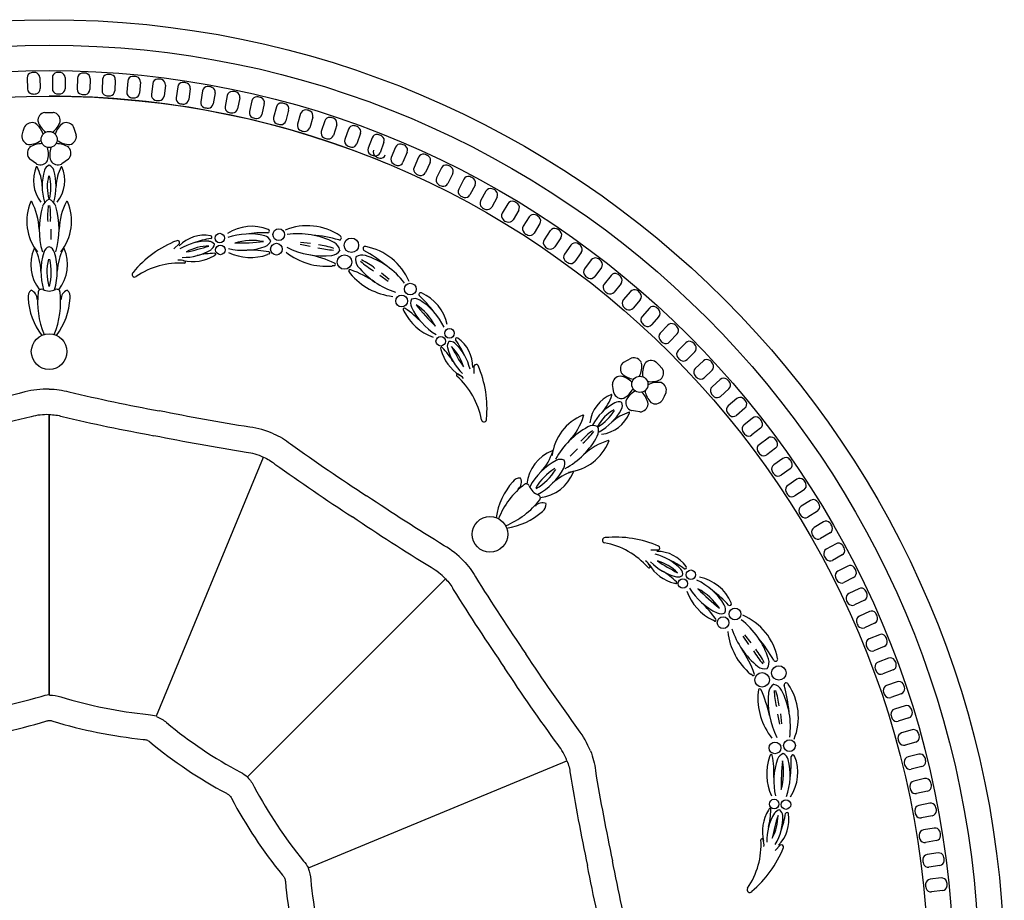
# Model space of a CAD drawing. Units: millimetres. Extents: x 13277 to 13652, y 2897 to 3629.
# Drawn here: x 13459 to 13652, y 3146 to 3319 of the extents above; entities that cross this region are included whole.
import ezdxf

# ---------------------------------------------------------------- set-up
doc = ezdxf.new("R2010")
doc.units = ezdxf.units.MM

# ---------------------------------------------------------------- blocks, each defined once
blk = doc.blocks.new('*U5')
for points in [[(-10.48, 4.4, -0.075206), (-8.22, 4.03, 0.050002), (8.93, 0.57, -0.04859), (10.54, 0.3, -0.048939)], [(-10.54, -0.6, -0.077534), (-9.8, -0.72, 0.050352), (7.94, -4.3, -0.053045), (8.59, -4.4)]]:
    blk.add_lwpolyline(points, format="xyb")
blk = doc.blocks.new('*U6')
at = {"color": 0, "linetype": 'ByBlock', "lineweight": -2, "transparency": 16777216}
for p, rotation in [((13455.24, 3414.25), 22.5), ((13436.54, 3406.7), 45.00000000000002), ((13493.96, 3406.18), 337.5000000000001), ((13422.15, 3392.57), 67.5), ((13508.09, 3391.79), 315), ((13414.26, 3374.01), 90.00000000000004), ((13515.64, 3373.09), 292.4999999999999), ((13414.08, 3353.84), 112.5), ((13515.46, 3352.93), 269.9999999999999), ((13507.57, 3334.37), 247.5000000000001), ((13421.63, 3335.14), 135), ((13493.18, 3320.24), 225), ((13435.76, 3320.75), 157.5), ((13474.48, 3312.69), 202.4999999999999), ((13454.32, 3312.87), 180)]:
    blk.add_blockref('*U5', p, dxfattribs=dict(at, rotation=rotation))
blk.add_blockref('*U5', (13475.4, 3414.06), dxfattribs=at)
blk = doc.blocks.new('*U7')
for points in [[(-22, 6.69, -0.07845), (-18.12, 6.14, 0.011853), (-0.42, 2.45, 0.011844)], [(22, -2.07, 0.070614), (17.4, -0.76, -0.011933), (-0.42, 2.45, -0.011933)], [(-22, 1.69, -0.086169), (-19.44, 1.32, 0.011965), (-1.43, -2.44)], [(20.09, -6.69, 0.074152), (16.68, -5.71, -0.011965), (-1.43, -2.44)]]:
    blk.add_lwpolyline(points, format="xyb")
blk = doc.blocks.new('*U8')
at = {"color": 0, "linetype": 'ByBlock', "lineweight": -2, "transparency": 16777216}
for p, rotation in [((13443.74, 3471.96), 22.5), ((13526.64, 3455.12), 337.5000000000001), ((13557.01, 3424.5), 315), ((13573.35, 3384.59), 292.5000000000001)]:
    blk.add_blockref('*U7', p, dxfattribs=dict(at, rotation=rotation))
blk.add_blockref('*U7', (13486.87, 3471.78), dxfattribs=at)
blk = doc.blocks.new('*U11')
at = {"color": 7, "true_color": 0xffffff}
for p, q in [((-41.14, 30.36), (-40.31, 30.36)), ((-40.31, 30.36), (-39.49, 30.36)), ((-45.38, 26.68), (-45.12, 27.47)), ((-35.5, 27.47), (-35.25, 26.68)), ((-45.63, 25.9), (-45.38, 26.68)), ((-35.25, 26.68), (-34.99, 25.9)), ((-43.44, 20.73), (-44.11, 21.21)), ((-42.78, 20.24), (-43.44, 20.73)), ((-37.18, 20.73), (-37.85, 20.24)), ((-36.51, 21.21), (-37.18, 20.73))]:
    blk.add_line(p, q, dxfattribs=at)
for p, q in [((-39.99, 7.42), (-39.99, 5.4)), ((-15.82, 3.56), (-14.75, 4.63)), ((10.92, 4.06), (8.94, 4.43)), ((10.99, 4.63), (9.05, 4.85)), ((-7.65, 2.39), (-7.89, 2.24)), ((2.91, 2.58), (2.58, 2.45)), ((15.71, 0.28), (15.27, 0.22)), ((18.52, -0.89), (18.79, -1.24)), ((24.58, -1.6), (26.24, -2.74)), ((24.94, -1.15), (26.46, -2.37)), ((29.2, -8.31), (29.34, -8.63)), ((36.54, -15.91), (36.6, -16.19)), ((43.13, -20.86), (43.13, -19.35))]:
    blk.add_line(p, q)
blk.add_circle((-40.31, 25.04), 1.59, dxfattribs=at)
for centre, radius in [((-6.82, 5.7), 0.93), ((4.76, 6.37), 1.15), ((-6.7, 3.37), 0.93), ((4.31, 3.52), 1.15), ((19.02, 4.29), 1.42), ((17.66, 1), 1.42), ((30.58, -4.32), 1.15), ((28.88, -6.65), 1.15), ((-40.31, -16.58), 3.5), ((38.28, -12.99), 0.93), ((36.56, -14.55), 0.93)]:
    blk.add_circle(centre, radius)
for centre, radius, start, end in [((-40.87, 28.74), 1.65, 100.446, 184.5564), ((-41.14, 30.2), 0.162, 90, 100.446), ((-39.49, 30.2), 0.162, 79.554, 90), ((-39.76, 28.74), 1.65, 355.4436, 79.554), ((-44.97, 27.42), 0.162, 151.554, 162), ((-43.67, 26.71), 1.65, 67.4436, 151.554), ((-43.1, 28.08), 0.162, 53.7592, 67.4436), ((-45.43, 24.9), 4.1, 17.1064, 53.7592), ((-42.35, 28.63), 0.162, 184.5564, 198.2408), ((-38.6, 29.86), 4.1, 198.2408, 234.8936), ((-42.02, 29.86), 4.1, 305.1064, 341.7592), ((-35.2, 24.9), 4.1, 126.2408, 162.8936), ((-38.28, 28.63), 0.162, 341.7592, 355.4436), ((-37.53, 28.08), 0.162, 112.5564, 126.2408), ((-36.96, 26.71), 1.65, 28.446, 112.5564), ((-35.65, 27.42), 0.162, 18, 28.446), ((-44.01, 25.65), 1.65, 172.446, 256.5564), ((-45.48, 25.85), 0.162, 162, 172.446), ((-36.62, 25.65), 1.65, 283.4436, 7.554), ((-35.14, 25.85), 0.162, 7.554, 18), ((-42.94, 22.36), 1.65, 139.4436, 223.554), ((-44.35, 24.21), 0.162, 256.5564, 270.2408), ((-44.37, 28.15), 4.1, 270.2408, 306.8936), ((-44.07, 23.33), 0.162, 125.7592, 139.4436), ((-41.76, 20.13), 4.1, 89.1064, 125.7592), ((-44.53, 22.14), 4.1, 342.2408, 18.8936), ((-36.1, 22.14), 4.1, 161.1064, 197.7592), ((-38.86, 20.13), 4.1, 54.2408, 90.8936), ((-36.25, 28.15), 4.1, 233.1064, 269.7592), ((-37.68, 22.36), 1.65, 316.446, 40.5564), ((-36.56, 23.33), 0.162, 40.5564, 54.2408), ((-36.27, 24.21), 0.162, 269.7592, 283.4436), ((-44.01, 21.34), 0.162, 223.554, 234), ((-42.68, 20.37), 0.162, 234, 244.446), ((-42.04, 21.71), 1.65, 244.446, 328.5564), ((-40.78, 20.94), 0.162, 328.5564, 342.2408), ((-39.85, 20.94), 0.162, 197.7592, 211.4436), ((-38.58, 21.71), 1.65, 211.4436, 295.554), ((-37.94, 20.37), 0.162, 295.554, 306), ((-36.61, 21.34), 0.162, 306, 316.446)]:
    blk.add_arc(centre, radius, start, end, dxfattribs=at)
for centre, radius, start, end in [((-36.61, 16.99), 6.78, 156.7325, 218.4296), ((-42.76, 19.64), 0.0742, 22.188, 159.0052), ((-50.37, 15.58), 8.7, 2.1156, 28.0176), ((-39.76, 18.57), 1.53, 111.3014, 162.7623), ((-40.87, 18.57), 1.53, 17.2377, 68.6986), ((-30.25, 15.58), 8.7, 151.9824, 177.8844), ((-44.02, 16.99), 6.78, 321.5704, 23.2675), ((-37.87, 19.64), 0.0742, 20.9948, 157.812), ((-30.7, 15.87), 10.98, 163.3249, 196.3906), ((-31.69, 15.71), 8.99, 165.8458, 195.3312), ((-48.94, 15.71), 8.99, 344.6688, 14.1542), ((-49.92, 15.87), 10.98, 343.6094, 16.6751), ((-35, 9.01), 9.71, 156.7325, 218.4296), ((-43.82, 12.81), 0.106, 22.188, 159.0052), ((-54.74, 6.99), 12.47, 2.1156, 28.0176), ((-26.54, 7.41), 15.73, 163.3249, 196.3906), ((-39.52, 11.28), 2.19, 111.3014, 162.7623), ((-24.67, 9.9), 15.95, 172.1363, 183.4239), ((-41.11, 11.28), 2.19, 17.2377, 68.6986), ((-55.96, 9.9), 15.95, 356.5761, 7.8637), ((-54.09, 7.41), 15.73, 343.6094, 16.6751), ((-25.89, 6.99), 12.47, 151.9824, 177.8844), ((-45.63, 9.01), 9.71, 321.5704, 23.2675), ((-36.8, 12.81), 0.106, 20.9948, 157.812), ((-0.51, -0.63), 8.64, 68.2734, 123.5232), ((10.32, -3.45), 11.57, 55.77, 111.9781), ((-9.83, -0.71), 6.98, 80.0191, 135.2688), ((-8.63, 5.89), 0.274, 283.9058, 89.4336), ((-1, -6.24), 12.75, 76.3563, 109.422), ((1.76, -16.61), 23.35, 87.8766, 98.3861), ((1.57, 4.43), 1.77, 24.3328, 75.7937), ((2.61, 7.06), 0.339, 272.1602, 77.688), ((8.45, -9.17), 15.73, 62.7467, 97.4913), ((8.75, -22.41), 28.82, 74.267, 84.7765), ((16.65, 5.74), 0.419, 258.5506, 64.0784), ((-39.66, 2.34), 1.79, 111.3014, 162.7623), ((-40.97, 2.34), 1.79, 17.2377, 68.6986), ((-7.5, -14.54), 21.2, 111.5046, 140.4281), ((-15.12, 4.8), 0.412, 334.8557, 110.7259), ((-9.3, -5.23), 10.3, 88.1019, 121.1676), ((-8.88, -5.19), 9.32, 90.3518, 118.8324), ((-21.78, 44.34), 42.21, 281.4791, 287.705), ((-5.41, -12.98), 18.87, 99.6223, 110.1317), ((-9.02, 3.63), 1.43, 36.0784, 87.5393), ((-9.29, 4.64), 1.43, 302.0147, 353.4756), ((-2.18, 16.05), 12.75, 256.6408, 289.7065), ((-0.49, -6.3), 11.53, 78.6061, 107.0867), ((-3.63, 56.97), 52.24, 269.7335, 275.9594), ((1.5, 5.71), 1.77, 290.2691, 341.73), ((13.51, 17.92), 15.73, 243.0312, 276.0969), ((10.55, -11.46), 15.95, 71.5581, 82.8457), ((14.63, 2.88), 2.19, 10.7232, 62.1841), ((21.72, 3.64), 0.419, 70.9216, 236.4494), ((19.69, -7.33), 11.57, 23.0219, 79.23), ((-35.96, 0.48), 7.96, 156.7325, 218.4296), ((-43.19, 3.59), 0.0871, 22.188, 159.0052), ((-52.13, -1.17), 10.22, 2.1156, 28.0176), ((-29.03, -0.83), 12.89, 163.3249, 196.3906), ((-51.6, -0.83), 12.89, 343.6094, 16.6751), ((-28.5, -1.17), 10.22, 151.9824, 177.8844), ((-44.67, 0.48), 7.96, 321.5704, 23.2675), ((-37.44, 3.59), 0.0871, 20.9948, 157.812), ((-13.9, 12.21), 10.3, 268.3864, 301.4521), ((-12.13, 9.41), 8.33, 256.8353, 300.5526), ((-7.56, -12.85), 15.56, 90.9066, 103.7119), ((-7.77, 2.53), 0.176, 309.4709, 103.0491), ((-0.74, 12.21), 10.31, 245.0897, 288.8069), ((-0.81, -15.92), 19.25, 79.161, 91.9663), ((2.81, 2.77), 0.218, 297.7253, 91.3034), ((14.12, 12.89), 12.73, 231.4801, 275.1973), ((5.86, -20.84), 23.77, 65.5514, 78.3567), ((16.29, 19.29), 15.95, 255.9979, 267.2855), ((14.93, 4.45), 2.19, 276.6595, 328.1203), ((22.02, 1.51), 2.19, 166.8797, 218.3405), ((21.13, 0.19), 2.19, 72.8159, 124.2768), ((7.4, -21.85), 28.82, 50.2235, 60.733), ((16.98, -12.7), 15.73, 37.5087, 72.2533), ((-30.19, -1.02), 10.56, 165.8458, 195.3312), ((-50.44, -1.02), 10.56, 344.6688, 14.1542), ((-14.7, -14.28), 15.07, 86.3989, 124.5417), ((-14.73, -1.86), 3.23, 71.0602, 95.5395), ((-13.74, 0.98), 0.218, 265.9603, 74.6732), ((15.64, 0.54), 0.269, 284.1157, 77.6938), ((32.55, 10.03), 15.73, 218.9031, 251.9688), ((31.55, 12.97), 15.95, 227.7145, 239.0021), ((13.87, -12.84), 15.95, 52.1543, 63.4419), ((-23.54, -1.44), 0.508, 126.0628, 304.6084), ((18.75, -0.75), 0.269, 57.3062, 210.8843), ((28.57, 6.91), 12.73, 219.8027, 263.5199), ((10.56, -22.78), 23.77, 56.6433, 69.4486), ((-42.67, -5.87), 1.79, 131.8681, 187.8895), ((-44.55, -6.29), 1.89, 357.289, 68.6508), ((-26.26, -6.87), 16.32, 172.8817, 202.9312), ((-41.95, -4.91), 0.5, 130.0868, 172.8817), ((-41.81, -5.08), 0.725, 69.933, 130.0868), ((-40.03, -0.88), 3.84, 246.5802, 265.8082), ((-40.6, -0.88), 3.84, 274.1918, 293.4198), ((-54.37, -6.87), 16.32, 337.0688, 7.1183), ((-38.82, -5.08), 0.725, 49.9132, 110.067), ((-38.68, -4.91), 0.5, 7.1183, 49.9132), ((-36.08, -6.29), 1.89, 111.3492, 182.711), ((-37.96, -5.87), 1.79, 352.1105, 48.1319), ((32.58, -5.35), 0.339, 57.312, 222.8398), ((16.44, -22.69), 23.35, 36.6139, 47.1234), ((29.35, -13), 8.64, 11.4768, 66.7266), ((-30.83, -5.25), 13.64, 183.6357, 216.6709), ((-49.8, -5.25), 13.64, 323.3291, 356.3643), ((32.41, -7.09), 1.77, 153.27, 204.7309), ((31.45, -7.95), 1.77, 59.2063, 110.6672), ((25.33, -16.99), 11.53, 27.9133, 56.3939), ((72.28, 25.52), 52.24, 219.0406, 225.2665), ((25.73, -17.31), 12.75, 25.578, 58.6437), ((29.41, -8.24), 0.218, 43.6966, 197.2747), ((38.59, -4.08), 10.31, 206.1931, 249.9103), ((18.75, -24.02), 19.25, 43.0337, 55.839), ((42.32, -2.39), 12.75, 205.2935, 238.3592), ((39.28, -15.48), 1.43, 141.5244, 192.9853), ((38.38, -16), 1.43, 47.4607, 98.9216), ((32.31, -22.46), 10.3, 13.8324, 46.8981), ((39.7, -14.13), 0.274, 45.5664, 211.0942), ((24.08, -25.19), 18.87, 24.8683, 35.3777), ((35.89, -19.65), 6.98, 359.7312, 54.9809), ((36.71, -15.89), 0.176, 31.9509, 185.5291), ((44.66, -14.11), 8.33, 194.4474, 238.1647), ((25.69, -26.63), 15.56, 31.2881, 44.0934), ((47.9, -13.38), 10.3, 193.5479, 226.6136), ((32.05, -22.14), 9.32, 16.1676, 44.6482), ((76.19, 3.76), 42.21, 207.295, 213.5209), ((43.52, -19.49), 0.412, 24.2741, 160.1443), ((24.45, -27.77), 21.2, 354.5719, 23.4954), ((39.85, -21.21), 0.218, 60.3268, 229.0397), ((38.54, -23.92), 3.23, 39.4605, 63.9398), ((29.73, -32.68), 15.07, 10.4583, 48.6011), ((45.06, -29.86), 0.508, 190.3916, 8.9372)]:
    blk.add_arc(centre, radius, start, end)
blk = doc.blocks.new('*U12')
at = {"color": 0, "linetype": 'ByBlock', "lineweight": -2, "transparency": 16777216}
blk.add_blockref('*U11', (13505.17, 3502.42), dxfattribs=at)
at = {"color": 0, "linetype": 'ByBlock', "lineweight": -2, "transparency": 16777216, "rotation": 314.9999999999999}
blk.add_blockref('*U11', (13591.62, 3433.21), dxfattribs=at)
blk = doc.blocks.new('*U13')
blk.add_line((-10.51, -25.37), (10.51, 25.37))
blk.add_line((-10.51, -25.37), (10.51, 25.37))
blk = doc.blocks.new('*U14')
at = {"color": 0, "linetype": 'ByBlock', "lineweight": -2, "transparency": 16777216}
for p, rotation in [((13464.86, 3446.01), 22.50000000000002), ((13523.23, 3421.83), 337.5000000000001), ((13541.12, 3395.05), 315.0000000000001), ((13547.4, 3363.47), 292.5000000000001)]:
    blk.add_blockref('*U13', p, dxfattribs=dict(at, rotation=rotation))
blk.add_blockref('*U13', (13496.45, 3439.73), dxfattribs=at)

msp = doc.modelspace()

# ---------------------------------------------------------------- linework, layer by layer
for p, q in [((13460.546, 3307.845), (13460.608, 3305.668)), ((13463.037, 3307.915), (13463.098, 3305.738)), ((13465.487, 3307.897), (13465.487, 3305.719)), ((13467.978, 3307.897), (13467.978, 3305.719)), ((13470.426, 3307.81), (13470.365, 3305.633)), ((13472.917, 3307.741), (13472.856, 3305.563)), ((13475.362, 3307.585), (13475.24, 3305.41)), ((13477.849, 3307.445), (13477.727, 3305.27)), ((13480.289, 3307.221), (13480.106, 3305.051)), ((13482.771, 3307.012), (13482.588, 3304.841)), ((13485.204, 3306.72), (13484.96, 3304.555)), ((13487.68, 3306.441), (13487.436, 3304.276)), ((13490.103, 3306.08), (13489.798, 3303.923)), ((13492.57, 3305.732), (13492.265, 3303.575)), ((13494.982, 3305.304), (13494.617, 3303.156)), ((13497.438, 3304.886), (13497.073, 3302.739)), ((13499.837, 3304.391), (13499.412, 3302.254)), ((13502.281, 3303.905), (13501.856, 3301.768)), ((13504.665, 3303.342), (13504.181, 3301.218)), ((13507.094, 3302.787), (13506.609, 3300.664)), ((13509.462, 3302.158), (13508.918, 3300.048)), ((13511.874, 3301.536), (13511.33, 3299.426)), ((13514.223, 3300.84), (13513.62, 3298.747)), ((13516.617, 3300.15), (13516.014, 3298.057)), ((13518.946, 3299.389), (13518.284, 3297.313)), ((13521.32, 3298.632), (13520.658, 3296.557)), ((13523.626, 3297.806), (13522.907, 3295.75)), ((13525.978, 3296.983), (13525.258, 3294.927)), ((13528.26, 3296.093), (13527.483, 3294.057)), ((13530.587, 3295.204), (13529.811, 3293.169)), ((13532.844, 3294.25), (13532.01, 3292.237)), ((13535.146, 3293.297), (13534.312, 3291.284)), ((13537.375, 3292.279), (13536.485, 3290.291)), ((13539.649, 3291.262), (13538.759, 3289.273)), ((13541.848, 3290.182), (13540.903, 3288.22)), ((13544.093, 3289.102), (13543.147, 3287.139)), ((13546.261, 3287.961), (13545.261, 3286.025)), ((13548.474, 3286.817), (13547.474, 3284.882)), ((13550.61, 3285.617), (13549.556, 3283.71)), ((13552.79, 3284.411), (13551.736, 3282.505)), ((13554.891, 3283.151), (13553.784, 3281.275)), ((13557.037, 3281.885), (13555.93, 3280.009)), ((13559.102, 3280.566), (13557.943, 3278.722)), ((13561.211, 3279.241), (13560.052, 3277.396)), ((13563.238, 3277.865), (13562.028, 3276.053)), ((13565.309, 3276.481), (13564.099, 3274.669)), ((13567.297, 3275.048), (13566.036, 3273.272)), ((13569.329, 3273.607), (13568.068, 3271.83)), ((13571.275, 3272.119), (13569.965, 3270.378)), ((13573.266, 3270.621), (13571.956, 3268.88)), ((13575.17, 3269.079), (13573.812, 3267.376)), ((13577.118, 3267.526), (13575.76, 3265.823)), ((13578.978, 3265.931), (13577.573, 3264.267)), ((13580.881, 3264.324), (13579.476, 3262.66)), ((13582.696, 3262.678), (13581.245, 3261.054)), ((13584.554, 3261.018), (13583.102, 3259.394)), ((13586.322, 3259.322), (13584.825, 3257.739)), ((13588.132, 3257.61), (13586.635, 3256.027)), ((13589.851, 3255.865), (13588.311, 3254.325)), ((13591.613, 3254.103), (13590.073, 3252.563)), ((13593.283, 3252.311), (13591.7, 3250.814)), ((13594.995, 3250.5), (13593.411, 3249.004)), ((13596.613, 3248.661), (13594.989, 3247.21)), ((13598.274, 3246.804), (13596.649, 3245.352)), ((13599.84, 3244.92), (13598.176, 3243.515)), ((13464.861, 3241.76), (13464.861, 3186.848)), ((13601.448, 3243.017), (13599.783, 3241.611)), ((13602.961, 3241.09), (13601.258, 3239.732)), ((13604.514, 3239.142), (13602.811, 3237.784)), ((13605.973, 3237.174), (13604.232, 3235.864)), ((13607.471, 3235.183), (13605.73, 3233.873)), ((13608.874, 3233.175), (13607.097, 3231.914)), ((13610.316, 3231.143), (13608.539, 3229.882)), ((13611.662, 3229.096), (13609.85, 3227.885)), ((13613.046, 3227.024), (13611.234, 3225.814)), ((13614.334, 3224.94), (13612.489, 3223.781)), ((13615.659, 3222.831), (13613.815, 3221.672)), ((13616.888, 3220.711), (13615.012, 3219.605)), ((13618.154, 3218.566), (13616.278, 3217.459)), ((13619.323, 3216.413), (13617.417, 3215.359)), ((13620.528, 3214.232), (13618.622, 3213.178)), ((13621.637, 3212.047), (13619.701, 3211.047)), ((13622.78, 3209.834), (13620.845, 3208.834)), ((13623.827, 3207.619), (13621.864, 3206.673)), ((13624.908, 3205.374), (13622.945, 3204.429)), ((13625.892, 3203.13), (13623.903, 3202.241)), ((13626.909, 3200.856), (13624.921, 3199.967)), ((13627.83, 3198.586), (13625.818, 3197.752)), ((13628.784, 3196.284), (13626.771, 3195.451)), ((13629.64, 3193.989), (13627.605, 3193.212)), ((13630.529, 3191.662), (13628.494, 3190.885)), ((13631.321, 3189.343), (13629.265, 3188.624)), ((13632.144, 3186.992), (13630.087, 3186.272)), ((13632.87, 3184.652), (13630.795, 3183.99)), ((13633.627, 3182.278), (13631.551, 3181.617)), ((13634.288, 3179.919), (13632.194, 3179.316)), ((13634.977, 3177.525), (13632.884, 3176.922)), ((13635.572, 3175.148), (13633.462, 3174.604)), ((13636.194, 3172.736), (13634.085, 3172.192)), ((13636.721, 3170.343), (13634.598, 3169.859)), ((13637.276, 3167.915), (13635.152, 3167.43)), ((13637.736, 3165.508), (13635.599, 3165.083)), ((13638.222, 3163.065), (13636.085, 3162.64)), ((13638.615, 3160.646), (13636.467, 3160.282)), ((13639.032, 3158.19), (13636.884, 3157.825)), ((13639.356, 3155.762), (13637.199, 3155.457)), ((13639.705, 3153.295), (13637.547, 3152.991)), ((13639.961, 3150.859), (13637.796, 3150.615)), ((13640.24, 3148.383), (13638.075, 3148.139))]:
    msp.add_line(p, q)
for radius in [187.5, 182.5, 177.5, 172.5]:
    msp.add_circle((13464.861, 3131.76), radius)
for centre, radius, start, end in [((13461.546, 3307.874), 1, 103.53533, 181.60714), ((13461.824, 3306.718), 2.188, 79.67896, 103.53533), ((13462.037, 3307.887), 1, 1.60714, 79.67896), ((13466.487, 3307.897), 1, 101.92818, 180), ((13466.732, 3306.734), 2.188, 78.07182, 101.92818), ((13466.978, 3307.897), 1, 0, 78.07182), ((13471.426, 3307.782), 1, 100.32104, 178.39286), ((13471.639, 3306.613), 2.188, 76.46467, 100.32104), ((13471.917, 3307.769), 1, 358.39286, 76.46467), ((13476.36, 3307.529), 1, 98.7139, 176.78571), ((13476.54, 3306.354), 2.188, 74.85753, 98.7139), ((13476.851, 3307.501), 1, 356.78571, 74.85753), ((13481.285, 3307.137), 1, 97.10676, 175.17857), ((13481.432, 3305.958), 2.188, 73.25039, 97.10676), ((13481.775, 3307.096), 1, 355.17857, 73.25039), ((13486.198, 3306.608), 1, 95.49961, 173.57143), ((13486.312, 3305.425), 2.188, 71.64324, 95.49961), ((13486.686, 3306.553), 1, 353.57143, 71.64324), ((13461.607, 3305.696), 1, 181.60714, 259.67896), ((13462.098, 3305.71), 1, 283.53533, 1.60714), ((13466.487, 3305.719), 1, 180, 258.07182), ((13466.978, 3305.719), 1, 281.92818, 0), ((13471.365, 3305.605), 1, 178.39286, 256.46467), ((13471.856, 3305.591), 1, 280.32104, 358.39286), ((13476.238, 3305.354), 1, 176.78571, 254.85753), ((13476.729, 3305.326), 1, 278.7139, 356.78571), ((13491.093, 3305.94), 1, 93.89247, 171.96429), ((13491.174, 3304.755), 2.188, 70.0361, 93.89247), ((13491.58, 3305.872), 1, 351.96429, 70.0361), ((13495.968, 3305.136), 1, 92.28533, 170.35714), ((13496.015, 3303.949), 2.188, 68.42896, 92.28533), ((13496.452, 3305.054), 1, 350.35714, 68.42896), ((13500.818, 3304.196), 1, 90.67818, 168.75), ((13500.832, 3303.007), 2.188, 66.82182, 90.67818), ((13461.82, 3306.865), 2.188, 259.67896, 283.53533), ((13464.861, 3131.76), 172.5, 67.5, 90), ((13466.732, 3306.881), 2.188, 258.07182, 281.92818), ((13471.643, 3306.76), 2.188, 256.46467, 280.32104), ((13476.549, 3306.501), 2.188, 254.85753, 278.7139), ((13481.102, 3304.966), 1, 175.17857, 253.25039), ((13481.445, 3306.105), 2.188, 253.25039, 277.10676), ((13481.592, 3304.925), 1, 277.10676, 355.17857), ((13485.954, 3304.443), 1, 173.57143, 251.64324), ((13486.328, 3305.571), 2.188, 251.64324, 275.49961), ((13486.442, 3304.388), 1, 275.49961, 353.57143), ((13490.789, 3303.783), 1, 171.96429, 250.0361), ((13491.275, 3303.715), 1, 273.89247, 351.96429), ((13501.3, 3304.1), 1, 348.75, 66.82182), ((13505.64, 3303.119), 1, 89.07104, 167.14286), ((13505.621, 3301.931), 2.188, 65.21467, 89.07104), ((13506.119, 3303.01), 1, 347.14286, 65.21467), ((13491.194, 3304.9), 2.188, 250.0361, 273.89247), ((13495.603, 3302.988), 1, 170.35714, 248.42896), ((13496.04, 3304.094), 2.188, 248.42896, 272.28533), ((13496.087, 3302.906), 1, 272.28533, 350.35714), ((13500.393, 3302.059), 1, 168.75, 246.82182), ((13500.875, 3301.963), 1, 270.67818, 348.75), ((13510.43, 3301.908), 1, 87.4639, 165.53571), ((13510.378, 3300.721), 2.188, 63.60753, 87.4639), ((13510.906, 3301.785), 1, 345.53571, 63.60753), ((13515.184, 3300.563), 1, 85.85676, 163.92857), ((13515.098, 3299.378), 2.188, 62.00039, 85.85676), ((13515.656, 3300.427), 1, 343.92857, 62.00039), ((13500.861, 3303.151), 2.188, 246.82182, 270.67818), ((13505.155, 3300.995), 1, 167.14286, 245.21467), ((13505.654, 3302.074), 2.188, 245.21467, 269.07104), ((13505.634, 3300.886), 1, 269.07104, 347.14286), ((13509.886, 3299.799), 1, 165.53571, 243.60753), ((13510.362, 3299.676), 1, 267.4639, 345.53571), ((13519.899, 3299.085), 1, 84.24961, 162.32143), ((13519.78, 3297.903), 2.188, 60.39324, 84.24961), ((13520.367, 3298.936), 1, 342.32143, 60.39324), ((13510.414, 3300.863), 2.188, 243.60753, 267.4639), ((13514.581, 3298.47), 1, 163.92857, 242.00039), ((13515.139, 3299.519), 2.188, 242.00039, 265.85676), ((13515.053, 3298.334), 1, 265.85676, 343.92857), ((13524.57, 3297.476), 1, 82.64247, 160.71429), ((13524.418, 3296.297), 2.188, 58.7861, 82.64247), ((13525.034, 3297.314), 1, 340.71429, 58.7861), ((13519.237, 3297.01), 1, 162.32143, 240.39324), ((13519.824, 3298.043), 2.188, 240.39324, 264.24961), ((13519.705, 3296.861), 1, 264.24961, 342.32143), ((13523.851, 3295.42), 1, 160.71429, 238.7861), ((13529.194, 3295.736), 1, 81.03533, 159.10714), ((13529.009, 3294.562), 2.188, 57.17896, 81.03533), ((13529.653, 3295.561), 1, 339.10714, 57.17896), ((13524.466, 3296.436), 2.188, 238.7861, 262.64247), ((13524.314, 3295.257), 1, 262.64247, 340.71429), ((13528.417, 3293.701), 1, 159.10714, 237.17896), ((13529.476, 3293.287), 1, 157.5, 235.57182), ((13533.768, 3293.867), 1, 79.42818, 157.5), ((13533.55, 3292.699), 2.188, 55.57182, 79.42818), ((13534.222, 3293.679), 1, 337.5, 55.57182), ((13529.062, 3294.7), 2.188, 237.17896, 261.03533), ((13528.876, 3293.526), 1, 261.03533, 339.10714), ((13530.148, 3294.267), 2.188, 235.57182, 259.42818), ((13529.93, 3293.099), 1, 259.42818, 337.5), ((13532.934, 3291.855), 1, 157.5, 235.57182), ((13538.287, 3291.871), 1, 77.82104, 155.89286), ((13538.037, 3290.709), 2.188, 53.96467, 77.82104), ((13538.736, 3291.67), 1, 335.89286, 53.96467), ((13533.606, 3292.835), 2.188, 235.57182, 259.42818), ((13533.388, 3291.667), 1, 259.42818, 337.5), ((13537.398, 3289.882), 1, 155.89286, 233.96467), ((13542.749, 3289.749), 1, 76.2139, 154.28571), ((13542.466, 3288.594), 2.188, 52.35753, 76.2139), ((13543.192, 3289.535), 1, 334.28571, 52.35753), ((13538.097, 3290.843), 2.188, 233.96467, 257.82104), ((13537.846, 3289.682), 1, 257.82104, 335.89286), ((13541.804, 3287.786), 1, 154.28571, 232.35753), ((13547.149, 3287.502), 1, 74.60676, 152.67857), ((13546.834, 3286.356), 2.188, 50.75039, 74.60676), ((13547.586, 3287.276), 1, 332.67857, 50.75039), ((13542.53, 3288.727), 2.188, 232.35753, 256.2139), ((13542.246, 3287.573), 1, 256.2139, 334.28571), ((13546.149, 3285.566), 1, 152.67857, 230.75039), ((13551.485, 3285.133), 1, 72.99961, 151.07143), ((13551.137, 3283.996), 2.188, 49.14324, 72.99961), ((13546.901, 3286.487), 2.188, 230.75039, 254.60676), ((13546.586, 3285.341), 1, 254.60676, 332.67857), ((13551.915, 3284.895), 1, 331.07143, 49.14324), ((13550.431, 3283.226), 1, 151.07143, 229.14324), ((13551.209, 3284.125), 2.188, 229.14324, 252.99961), ((13550.861, 3282.988), 1, 252.99961, 331.07143), ((13555.752, 3282.643), 1, 71.39247, 149.46429), ((13555.373, 3281.517), 2.188, 47.5361, 71.39247), ((13556.176, 3282.393), 1, 329.46429, 47.5361), ((13554.646, 3280.767), 1, 149.46429, 227.5361), ((13555.448, 3281.643), 2.188, 227.5361, 251.39247), ((13555.069, 3280.517), 1, 251.39247, 329.46429), ((13559.948, 3280.034), 1, 69.78533, 147.85714), ((13559.538, 3278.919), 2.188, 45.92896, 69.78533), ((13560.364, 3279.773), 1, 327.85714, 45.92896), ((13558.789, 3278.19), 1, 147.85714, 225.92896), ((13564.07, 3277.309), 1, 68.17818, 146.25), ((13563.628, 3276.206), 2.188, 44.32182, 68.17818), ((13559.616, 3279.044), 2.188, 225.92896, 249.78533), ((13559.205, 3277.928), 1, 249.78533, 327.85714), ((13564.478, 3277.036), 1, 326.25, 44.32182), ((13562.859, 3275.498), 1, 146.25, 224.32182), ((13563.709, 3276.328), 2.188, 224.32182, 248.17818), ((13563.268, 3275.225), 1, 248.17818, 326.25), ((13568.113, 3274.47), 1, 66.57104, 144.64286), ((13567.64, 3273.379), 2.188, 42.71467, 66.57104), ((13568.513, 3274.185), 1, 324.64286, 42.71467), ((13566.852, 3272.693), 1, 144.64286, 222.71467), ((13572.074, 3271.518), 1, 64.9639, 143.03571), ((13571.572, 3270.441), 2.188, 41.10753, 64.9639), ((13567.725, 3273.499), 2.188, 222.71467, 246.57104), ((13567.253, 3272.409), 1, 246.57104, 324.64286), ((13570.764, 3269.777), 1, 143.03571, 221.10753), ((13572.467, 3271.222), 1, 323.03571, 41.10753), ((13571.66, 3270.558), 2.188, 221.10753, 244.9639), ((13571.157, 3269.482), 1, 244.9639, 323.03571), ((13575.952, 3268.456), 1, 63.35676, 141.42857), ((13575.419, 3267.393), 2.188, 39.50039, 63.35676), ((13576.336, 3268.149), 1, 321.42857, 39.50039), ((13574.594, 3266.752), 1, 141.42857, 219.50039), ((13575.511, 3267.508), 2.188, 219.50039, 243.35676), ((13574.978, 3266.446), 1, 243.35676, 321.42857), ((13579.742, 3265.286), 1, 61.74961, 139.82143), ((13579.18, 3264.239), 2.188, 37.89324, 61.74961), ((13580.117, 3264.969), 1, 319.82143, 37.89324), ((13578.337, 3263.622), 1, 139.82143, 217.89324), ((13579.274, 3264.352), 2.188, 217.89324, 241.74961), ((13578.712, 3263.305), 1, 241.74961, 319.82143), ((13583.442, 3262.012), 1, 60.14247, 138.21429), ((13582.85, 3260.981), 2.188, 36.2861, 60.14247), ((13581.99, 3260.387), 1, 138.21429, 216.2861), ((13583.808, 3261.684), 1, 318.21429, 36.2861), ((13582.948, 3261.091), 2.188, 216.2861, 240.14247), ((13582.357, 3260.06), 1, 240.14247, 318.21429), ((13587.048, 3258.635), 1, 58.53533, 136.60714), ((13586.428, 3257.621), 2.188, 34.67896, 58.53533), ((13587.405, 3258.297), 1, 316.60714, 34.67896), ((13585.552, 3257.052), 1, 136.60714, 214.67896), ((13586.529, 3257.728), 2.188, 214.67896, 238.53533), ((13585.909, 3256.714), 1, 238.53533, 316.60714), ((13590.559, 3255.158), 1, 56.92818, 135), ((13589.91, 3254.162), 2.188, 33.07182, 56.92818), ((13590.906, 3254.81), 1, 315, 33.07182), ((13589.018, 3253.617), 1, 135, 213.07182), ((13590.014, 3254.266), 2.188, 213.07182, 236.92818), ((13589.366, 3253.27), 1, 236.92818, 315), ((13593.97, 3251.584), 1, 55.32104, 133.39286), ((13593.294, 3250.607), 2.188, 31.46467, 55.32104), ((13594.308, 3251.227), 1, 313.39286, 31.46467), ((13592.387, 3250.087), 1, 133.39286, 211.46467), ((13593.401, 3250.708), 2.188, 211.46467, 235.32104), ((13592.724, 3249.73), 1, 235.32104, 313.39286), ((13595.655, 3246.464), 1, 131.78571, 209.85753), ((13597.28, 3247.916), 1, 53.7139, 131.78571), ((13596.576, 3246.958), 2.188, 29.85753, 53.7139), ((13597.607, 3247.549), 1, 311.78571, 29.85753), ((13596.686, 3247.056), 2.188, 209.85753, 233.7139), ((13595.983, 3246.098), 1, 233.7139, 311.78571), ((13598.821, 3242.751), 1, 130.17857, 208.25039), ((13600.486, 3244.156), 1, 52.10676, 130.17857), ((13599.756, 3243.218), 2.188, 28.25039, 52.10676), ((13600.802, 3243.781), 1, 310.17857, 28.25039), ((13599.868, 3243.313), 2.188, 208.25039, 232.10676), ((13599.138, 3242.375), 1, 232.10676, 310.17857), ((13601.881, 3238.95), 1, 128.57143, 206.64324), ((13603.584, 3240.308), 1, 50.49961, 128.57143), ((13602.829, 3239.391), 2.188, 26.64324, 50.49961), ((13603.891, 3239.924), 1, 308.57143, 26.64324), ((13602.943, 3239.483), 2.188, 206.64324, 230.49961), ((13602.188, 3238.566), 1, 230.49961, 308.57143), ((13604.834, 3235.065), 1, 126.96429, 205.0361), ((13606.574, 3236.375), 1, 48.89247, 126.96429), ((13605.793, 3235.479), 2.188, 25.0361, 48.89247), ((13606.87, 3235.982), 1, 306.96429, 25.0361), ((13605.91, 3235.568), 2.188, 205.0361, 228.89247), ((13605.129, 3234.672), 1, 228.89247, 306.96429), ((13607.676, 3231.099), 1, 125.35714, 203.42896), ((13609.453, 3232.359), 1, 47.28533, 125.35714), ((13608.646, 3231.486), 2.188, 23.42896, 47.28533), ((13609.737, 3231.959), 1, 305.35714, 23.42896), ((13608.766, 3231.571), 2.188, 203.42896, 227.28533), ((13607.96, 3230.698), 1, 227.28533, 305.35714), ((13610.406, 3227.054), 1, 123.75, 201.82182), ((13612.217, 3228.264), 1, 45.67818, 123.75), ((13611.387, 3227.414), 2.188, 21.82182, 45.67818), ((13612.49, 3227.856), 1, 303.75, 21.82182), ((13611.509, 3227.496), 2.188, 201.82182, 225.67818), ((13610.679, 3226.646), 1, 225.67818, 303.75), ((13614.866, 3224.094), 1, 44.07104, 122.14286), ((13614.012, 3223.267), 2.188, 20.21467, 44.07104), ((13615.127, 3223.678), 1, 302.14286, 20.21467), ((13613.021, 3222.935), 1, 122.14286, 200.21467), ((13614.136, 3223.345), 2.188, 200.21467, 224.07104), ((13613.283, 3222.519), 1, 224.07104, 302.14286), ((13617.396, 3219.85), 1, 42.4639, 120.53571), ((13616.52, 3219.048), 2.188, 18.60753, 42.4639), ((13615.52, 3218.743), 1, 120.53571, 198.60753), ((13616.646, 3219.123), 2.188, 198.60753, 222.4639), ((13617.646, 3219.427), 1, 300.53571, 18.60753), ((13615.77, 3218.32), 1, 222.4639, 300.53571), ((13619.807, 3215.537), 1, 40.85676, 118.92857), ((13617.9, 3214.484), 1, 118.92857, 197.00039), ((13620.045, 3215.107), 1, 298.92857, 17.00039), ((13618.908, 3214.76), 2.188, 17.00039, 40.85676), ((13619.037, 3214.831), 2.188, 197.00039, 220.85676), ((13618.138, 3214.054), 1, 220.85676, 298.92857), ((13620.16, 3210.159), 1, 117.32143, 195.39324), ((13622.096, 3211.159), 1, 39.24961, 117.32143), ((13622.321, 3210.722), 1, 297.32143, 15.39324), ((13621.175, 3210.407), 2.188, 15.39324, 39.24961), ((13621.306, 3210.474), 2.188, 195.39324, 219.24961), ((13620.386, 3209.722), 1, 219.24961, 297.32143), ((13622.298, 3205.773), 1, 115.71429, 193.7861), ((13624.261, 3206.718), 1, 37.64247, 115.71429), ((13623.32, 3205.992), 2.188, 13.7861, 37.64247), ((13623.452, 3206.056), 2.188, 193.7861, 217.64247), ((13622.511, 3205.33), 1, 217.64247, 295.71429), ((13624.474, 3206.275), 1, 295.71429, 13.7861), ((13626.3, 3202.218), 1, 36.03533, 114.10714), ((13625.339, 3201.519), 2.188, 12.17896, 36.03533), ((13624.312, 3201.328), 1, 114.10714, 192.17896), ((13625.474, 3201.579), 2.188, 192.17896, 216.03533), ((13626.501, 3201.769), 1, 294.10714, 12.17896), ((13624.512, 3200.879), 1, 216.03533, 294.10714), ((13626.2, 3196.828), 1, 112.5, 190.57182), ((13628.213, 3197.662), 1, 34.42818, 112.5), ((13628.401, 3197.208), 1, 292.5, 10.57182), ((13627.233, 3196.99), 2.188, 10.57182, 34.42818), ((13627.368, 3197.047), 2.188, 190.57182, 214.42818), ((13626.388, 3196.375), 1, 214.42818, 292.5), ((13627.962, 3192.278), 1, 110.89286, 188.96467), ((13629.997, 3193.055), 1, 32.82104, 110.89286), ((13628.998, 3192.411), 2.188, 8.96467, 32.82104), ((13629.136, 3192.463), 2.188, 188.96467, 212.82104), ((13628.137, 3191.819), 1, 212.82104, 290.89286), ((13630.172, 3192.596), 1, 290.89286, 8.96467), ((13631.651, 3188.399), 1, 31.2139, 109.28571), ((13629.595, 3187.68), 1, 109.28571, 187.35753), ((13630.774, 3187.832), 2.188, 187.35753, 211.2139), ((13631.813, 3187.936), 1, 289.28571, 7.35753), ((13630.635, 3187.783), 2.188, 7.35753, 31.2139), ((13629.757, 3187.216), 1, 211.2139, 289.28571), ((13631.098, 3183.038), 1, 107.67857, 185.75039), ((13633.174, 3183.699), 1, 29.60676, 107.67857), ((13632.141, 3183.112), 2.188, 5.75039, 29.60676), ((13632.281, 3183.157), 2.188, 185.75039, 209.60676), ((13631.248, 3182.57), 1, 209.60676, 287.67857), ((13633.323, 3183.231), 1, 287.67857, 5.75039), ((13634.565, 3178.958), 1, 27.99961, 106.07143), ((13632.471, 3178.355), 1, 106.07143, 184.14324), ((13633.657, 3178.441), 2.188, 184.14324, 207.99961), ((13634.701, 3178.486), 1, 286.07143, 4.14324), ((13633.515, 3178.4), 2.188, 4.14324, 27.99961), ((13632.607, 3177.883), 1, 207.99961, 286.07143), ((13633.712, 3173.636), 1, 104.46429, 182.5361), ((13635.822, 3174.18), 1, 26.39247, 104.46429), ((13635.944, 3173.704), 1, 284.46429, 2.5361), ((13634.757, 3173.652), 2.188, 2.5361, 26.39247), ((13634.899, 3173.688), 2.188, 182.5361, 206.39247), ((13633.835, 3173.16), 1, 206.39247, 284.46429), ((13634.82, 3168.884), 1, 102.85714, 180.92896), ((13636.944, 3169.369), 1, 24.78533, 102.85714), ((13636.008, 3168.903), 2.188, 180.92896, 204.78533), ((13634.929, 3168.405), 1, 204.78533, 282.85714), ((13637.053, 3168.89), 1, 282.85714, 0.92896), ((13635.865, 3168.87), 2.188, 0.92896, 24.78533), ((13636.983, 3164.088), 2.188, 179.32182, 203.17818), ((13635.794, 3164.102), 1, 101.25, 179.32182), ((13637.931, 3164.527), 1, 23.17818, 101.25), ((13638.027, 3164.046), 1, 281.25, 359.32182), ((13636.839, 3164.06), 2.188, 359.32182, 23.17818), ((13635.89, 3163.621), 1, 203.17818, 281.25), ((13636.634, 3159.296), 1, 99.64286, 177.71467), ((13638.782, 3159.661), 1, 21.57104, 99.64286), ((13637.822, 3159.248), 2.188, 177.71467, 201.57104), ((13636.717, 3158.811), 1, 201.57104, 279.64286), ((13638.864, 3159.176), 1, 279.64286, 357.71467), ((13637.677, 3159.224), 2.188, 357.71467, 21.57104), ((13638.525, 3154.387), 2.188, 176.10753, 199.9639), ((13637.339, 3154.467), 1, 98.03571, 176.10753), ((13639.496, 3154.772), 1, 19.9639, 98.03571), ((13638.379, 3154.366), 2.188, 356.10753, 19.9639), ((13637.408, 3153.981), 1, 199.9639, 278.03571), ((13639.565, 3154.285), 1, 278.03571, 356.10753), ((13637.908, 3149.621), 1, 96.42857, 174.50039), ((13640.073, 3149.865), 1, 18.35676, 96.42857), ((13639.091, 3149.507), 2.188, 174.50039, 198.35676), ((13637.963, 3149.133), 1, 198.35676, 276.42857), ((13640.128, 3149.377), 1, 276.42857, 354.50039), ((13638.945, 3149.491), 2.188, 354.50039, 18.35676)]:
    msp.add_arc(centre, radius, start, end)

# ---------------------------------------------------------------- block references
for name in ['*U12', '*U8', '*U14', '*U6']:
    msp.add_blockref(name, (0, -231.707))

doc.saveas('drawing.dxf')
